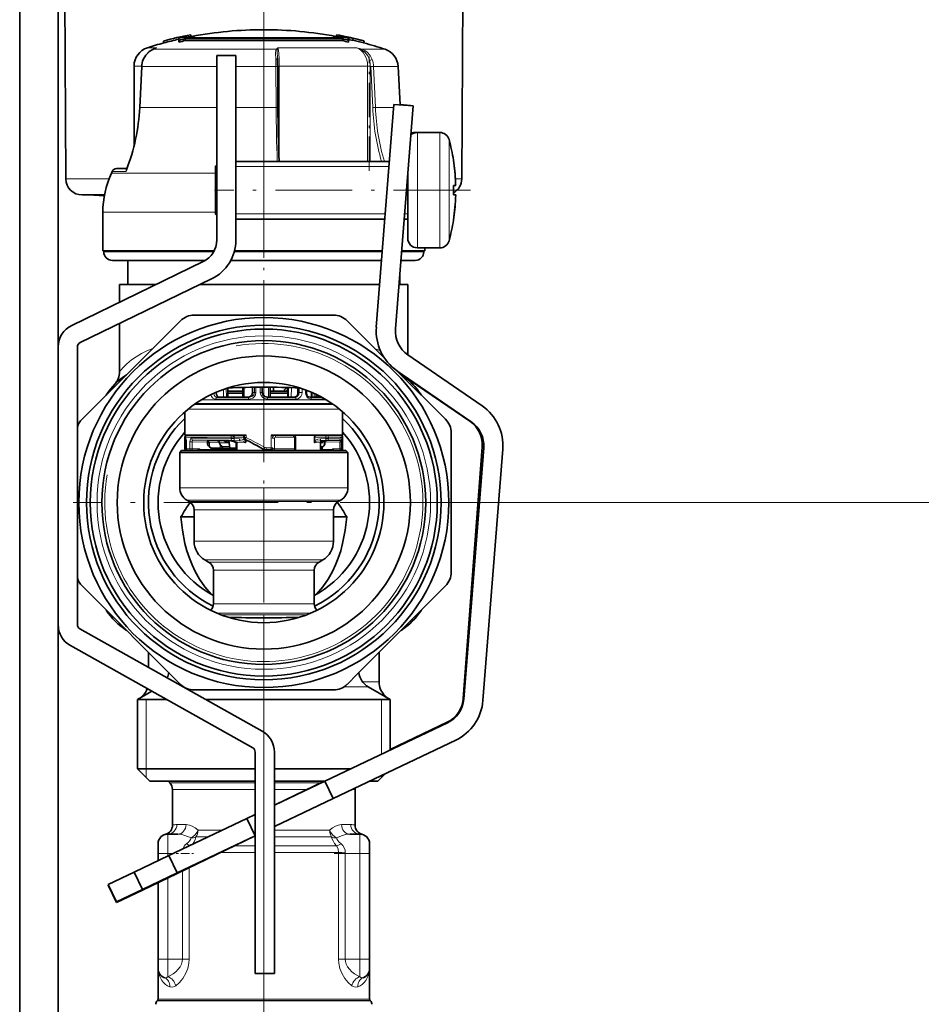
# Model space of a CAD drawing. Extents: x 0 to 420, y 0 to 297.
# Drawn here: x 345 to 382, y 201 to 242 of the extents above; entities that cross this region are included whole.
import ezdxf

# ---------------------------------------------------------------- set-up
doc = ezdxf.new("R2010")
doc.units = 0
doc.linetypes.add('DASHDOT', pattern=[18.5, 12, -3, 0.5, -3])

msp = doc.modelspace()

# ---------------------------------------------------------------- linework, layer by layer
at = {"color": 7, "linetype": 'DASHDOT', "lineweight": 13}
msp.add_line((355.112, 232.437), (355.112, 257.313), dxfattribs=at)
at = {"color": 7, "lineweight": 35}
for p, q in [((344.952, 250.88), (344.952, 166.165)), ((346.552, 250.88), (346.552, 166.165)), ((346.873, 235.157), (346.798, 249.488)), ((363.352, 235.157), (363.427, 249.488)), ((351.574, 241.009), (351.574, 240.926)), ((355.112, 240.99), (351.839, 240.99)), ((351.839, 240.99), (351.839, 240.907)), ((351.977, 241.027), (355.112, 241.027)), ((352.07, 241.149), (352.07, 241.15)), ((352.07, 241.149), (352.088, 241.071)), ((352.199, 241.084), (352.199, 241.027)), ((355.112, 241.027), (358.247, 241.027)), ((358.386, 240.99), (355.112, 240.99)), ((358.025, 241.084), (358.025, 241.027)), ((358.148, 241.151), (358.13, 241.073)), ((358.148, 241.151), (358.148, 241.151)), ((358.386, 240.99), (358.386, 240.907)), ((358.61, 241.055), (358.601, 241.017)), ((358.607, 241.044), (358.601, 241.016)), ((358.607, 241.044), (358.61, 241.055)), ((358.651, 241.009), (358.651, 240.926)), ((358.835, 240.992), (358.817, 240.914)), ((358.837, 241.002), (358.819, 240.924)), ((358.835, 240.992), (358.837, 241.002)), ((350.499, 240.541), (350.608, 240.59)), ((350.932, 240.887), (350.932, 240.887)), ((350.932, 240.887), (350.95, 240.809)), ((350.95, 240.809), (350.95, 240.809)), ((351.588, 240.917), (351.588, 240.834)), ((352.003, 240.907), (351.839, 240.907)), ((354.433, 240.907), (352.003, 240.907)), ((355.112, 240.907), (354.433, 240.907)), ((357.261, 240.907), (355.112, 240.907)), ((357.261, 240.907), (358.386, 240.907)), ((358.637, 240.917), (358.637, 240.834)), ((358.817, 240.914), (358.651, 240.952)), ((358.817, 240.914), (358.819, 240.924)), ((359.286, 240.889), (359.268, 240.811)), ((359.268, 240.811), (359.268, 240.811)), ((359.286, 240.889), (359.286, 240.889)), ((353.152, 240.28), (353.952, 240.28)), ((353.152, 240.28), (353.152, 232.608)), ((353.952, 240.28), (353.952, 232.608)), ((355.678, 240.181), (355.682, 240.088)), ((349.712, 236.514), (349.712, 239.847)), ((349.949, 238.121), (350.03, 239.826)), ((355.698, 238.118), (355.689, 239.823)), ((360.704, 239.827), (360.788, 238.231)), ((360.53, 238.252), (359.795, 228.974)), ((360.53, 238.252), (361.327, 238.189)), ((361.327, 238.189), (360.593, 228.911)), ((360.787, 238.24), (361.212, 238.208)), ((361.212, 238.208), (361.211, 238.198)), ((361.398, 237.08), (361.493, 237.08)), ((361.503, 237.08), (362.435, 237.08)), ((353.103, 235.68), (353.152, 235.73)), ((353.103, 235.558), (353.103, 235.68)), ((353.952, 235.88), (360.342, 235.88)), ((363.003, 235.925), (363.005, 235.927)), ((348.798, 235.459), (348.767, 235.389)), ((348.981, 235.578), (349.418, 235.578)), ((353.103, 233.68), (353.103, 235.558)), ((361.103, 232.68), (361.103, 235.358)), ((363.003, 234.88), (363.098, 234.88)), ((347.553, 234.48), (348.481, 234.48)), ((348.475, 234.446), (347.822, 234.48)), ((363.003, 234.48), (363.098, 234.48)), ((348.412, 232.16), (348.412, 233.76)), ((353.103, 233.68), (353.152, 233.631)), ((353.952, 233.48), (360.152, 233.48)), ((360.954, 233.48), (361.103, 233.48)), ((363.005, 233.434), (363.003, 233.435)), ((353.047, 232.16), (348.412, 232.16)), ((348.452, 232.12), (348.452, 232.16)), ((358.922, 232.16), (353.895, 232.16)), ((360.047, 232.16), (358.922, 232.16)), ((361.812, 232.16), (360.867, 232.16)), ((361.503, 232.28), (362.435, 232.28)), ((361.772, 232.12), (361.772, 232.16)), ((361.812, 232.16), (361.812, 232.28)), ((361.812, 232.28), (362.33, 232.28)), ((362.33, 232.28), (362.34, 232.28)), ((352.589, 231.708), (347.116, 229.055)), ((349.584, 231.76), (348.812, 231.76)), ((349.452, 230.76), (349.452, 231.76)), ((352.683, 231.76), (349.584, 231.76)), ((360.016, 231.76), (353.74, 231.76)), ((361.412, 231.76), (360.818, 231.76)), ((360.772, 230.76), (360.772, 231.183)), ((360.772, 230.76), (360.772, 231.183)), ((360.772, 230.76), (360.772, 231.183)), ((360.772, 230.76), (360.772, 231.183)), ((360.772, 230.76), (360.772, 231.183)), ((360.772, 230.76), (360.772, 231.182)), ((360.772, 230.76), (360.772, 231.182)), ((352.938, 230.988), (347.465, 228.335)), ((350.634, 230.76), (349.112, 230.76)), ((349.112, 230.023), (349.112, 230.76)), ((357.989, 230.76), (352.467, 230.76)), ((359.936, 230.76), (357.989, 230.76)), ((361.112, 230.76), (360.761, 230.76)), ((361.112, 227.825), (361.112, 230.76)), ((361.112, 227.825), (361.112, 230.76)), ((361.112, 227.825), (361.112, 230.76)), ((361.112, 227.825), (361.112, 230.76)), ((361.112, 227.825), (361.112, 230.76)), ((361.112, 227.825), (361.112, 230.76)), ((361.112, 227.825), (361.112, 230.76)), ((358.012, 229.48), (352.213, 229.48)), ((349.112, 227.132), (349.112, 229.134)), ((351.215, 228.814), (351.647, 229.246)), ((358.578, 229.246), (360.141, 227.682)), ((351.215, 228.814), (347.547, 225.145)), ((346.552, 228.155), (346.552, 216.597)), ((347.352, 228.155), (347.352, 216.597)), ((361.109, 227.827), (364.2, 225.7)), ((360.655, 227.168), (362.678, 225.145)), ((360.655, 227.168), (363.747, 225.041)), ((361.204, 226.76), (363.681, 225.07)), ((353.618, 226.452), (353.617, 226.06)), ((353.618, 226.32), (354.237, 226.32)), ((354.236, 226.471), (354.24, 226.06)), ((354.647, 226.26), (354.648, 226.477)), ((355.046, 226.26), (355.046, 226.48)), ((355.376, 226.06), (355.378, 226.48)), ((355.377, 226.32), (356.113, 226.32)), ((355.512, 226.32), (355.512, 226.478)), ((356.114, 226.06), (356.113, 226.468)), ((356.534, 226.26), (356.534, 226.455)), ((356.883, 226.26), (356.883, 226.356)), ((357.108, 226.265), (357.105, 226.06)), ((353.162, 226.06), (354.491, 226.06)), ((355.257, 226.06), (356.414, 226.06)), ((357.039, 226.06), (357.524, 226.06)), ((357.29, 226.181), (357.291, 226.06)), ((351.832, 225.454), (351.832, 225.32)), ((358.392, 225.454), (358.392, 225.32)), ((358.392, 225.454), (358.392, 225.32)), ((351.832, 225.32), (351.832, 224.48)), ((358.392, 225.32), (358.392, 224.48)), ((358.392, 225.32), (358.392, 224.48)), ((362.912, 221.68), (362.912, 224.58)), ((351.832, 224.48), (354.373, 224.48)), ((351.832, 224.358), (351.832, 224.4)), ((351.832, 223.92), (351.832, 224.357)), ((351.884, 224.2), (351.884, 223.92)), ((352.766, 224.163), (352.766, 224.188)), ((352.782, 224.258), (353.173, 224.249)), ((352.798, 224.268), (353.268, 224.263)), ((353.268, 224.263), (353.668, 224.258)), ((353.274, 224.163), (353.274, 224.167)), ((353.7, 223.938), (353.658, 224.261)), ((353.96, 223.906), (353.96, 224.152)), ((354.275, 224.388), (354.275, 224.48)), ((354.363, 224.25), (354.363, 224.294)), ((354.363, 224.25), (354.363, 224.24)), ((354.363, 224.24), (354.363, 224.23)), ((355.413, 224.48), (358.304, 224.48)), ((356.436, 223.92), (356.436, 224.36)), ((357.217, 224.25), (357.217, 224.4)), ((357.217, 224.25), (357.217, 224.24)), ((357.217, 224.24), (357.217, 224.23)), ((357.458, 224.255), (357.675, 224.259)), ((357.478, 224.152), (357.478, 223.906)), ((357.655, 224.163), (357.655, 224.188)), ((357.675, 224.259), (357.723, 224.26)), ((357.723, 224.26), (357.742, 224.26)), ((358.304, 224.48), (358.392, 224.48)), ((358.341, 223.92), (358.341, 224.2)), ((358.392, 223.92), (358.392, 224.4)), ((358.392, 224.358), (358.392, 224.4)), ((351.692, 223.84), (351.612, 223.76)), ((351.612, 223.76), (358.612, 223.76)), ((351.612, 222.298), (351.612, 223.76)), ((351.692, 223.84), (358.532, 223.84)), ((352.112, 223.84), (351.964, 223.84)), ((352.112, 223.84), (352.268, 223.84)), ((352.925, 223.938), (352.837, 224.014)), ((352.925, 223.893), (352.925, 223.938)), ((353.385, 223.938), (352.925, 223.938)), ((353.385, 223.938), (353.96, 223.938)), ((355.215, 223.88), (355.185, 223.88)), ((355.405, 223.88), (355.215, 223.88)), ((355.546, 223.84), (355.503, 223.84)), ((356.356, 223.84), (355.546, 223.84)), ((357.512, 223.938), (357.478, 223.938)), ((357.512, 223.895), (357.512, 223.938)), ((357.561, 223.993), (357.585, 224.014)), ((358.033, 223.84), (358.033, 223.846)), ((358.532, 223.84), (358.612, 223.76)), ((358.612, 222.298), (358.612, 223.76)), ((364.202, 223.989), (363.413, 213.528)), ((364.263, 223.958), (363.435, 213.5)), ((365.06, 223.895), (364.232, 213.437)), ((351.912, 221.778), (352.012, 221.721)), ((358.312, 221.778), (358.212, 221.721)), ((352.212, 221.374), (352.212, 220.071)), ((358.012, 221.374), (358.012, 220.071)), ((362.912, 221.68), (362.912, 218.781)), ((351.663, 221.08), (352.212, 221.08)), ((358.012, 221.08), (358.562, 221.08)), ((352.662, 219.292), (352.812, 219.205)), ((357.562, 219.292), (357.412, 219.205)), ((353.012, 217.468), (353.012, 218.859)), ((357.212, 217.468), (357.212, 218.859)), ((347.547, 218.215), (351.647, 214.114)), ((359.01, 214.546), (362.678, 218.215)), ((347.455, 216.423), (355.042, 212.167)), ((347.063, 215.725), (354.65, 211.469)), ((350.312, 214.82), (350.312, 215.449)), ((359.912, 214.212), (359.912, 215.45)), ((359.01, 214.546), (358.578, 214.114)), ((359.462, 214.006), (360.372, 213.48)), ((350.45, 213.825), (349.852, 213.48)), ((350.078, 213.646), (349.994, 213.562)), ((352.213, 213.88), (358.012, 213.88)), ((360.147, 213.646), (360.23, 213.562)), ((351.065, 213.48), (349.852, 213.48)), ((349.852, 210.6), (349.852, 213.48)), ((357.634, 213.48), (352.7, 213.48)), ((360.372, 213.48), (357.634, 213.48)), ((360.372, 211.376), (360.372, 213.48)), ((360.372, 211.376), (360.372, 213.48)), ((360.372, 211.377), (360.372, 213.48)), ((360.372, 211.377), (360.372, 213.48)), ((360.372, 211.377), (360.372, 213.48)), ((360.372, 211.377), (360.372, 213.48)), ((360.372, 211.377), (360.372, 213.48)), ((360.372, 213.42), (360.372, 211.4)), ((362.755, 212.511), (357.658, 210.083)), ((362.737, 212.536), (360.372, 211.399)), ((363.099, 211.789), (358.002, 209.361)), ((354.752, 211.295), (354.752, 202.08)), ((355.552, 211.295), (355.552, 202.08)), ((354.752, 210.6), (349.852, 210.6)), ((350.372, 210.08), (349.852, 210.6)), ((350.372, 210.08), (349.852, 210.6)), ((350.372, 210.08), (349.852, 210.6)), ((350.372, 210.08), (349.852, 210.6)), ((350.372, 210.08), (349.852, 210.6)), ((350.372, 210.08), (349.852, 210.6)), ((350.372, 210.08), (349.852, 210.6)), ((357.634, 210.6), (355.553, 210.6)), ((358.743, 210.6), (357.634, 210.6)), ((359.852, 210.08), (360.163, 210.391)), ((359.852, 210.08), (360.163, 210.391)), ((359.852, 210.08), (360.163, 210.391)), ((359.852, 210.08), (360.163, 210.391)), ((359.852, 210.08), (360.163, 210.39)), ((359.852, 210.08), (360.163, 210.39)), ((359.852, 210.08), (360.163, 210.39)), ((354.752, 210.08), (350.372, 210.08)), ((351.195, 210.017), (351.132, 210.08)), ((355.552, 209.08), (357.658, 210.083)), ((357.385, 210.08), (355.553, 210.08)), ((355.586, 209.096), (357.631, 210.08)), ((357.651, 210.08), (357.385, 210.08)), ((357.658, 210.083), (358.002, 209.361)), ((359.852, 210.08), (359.511, 210.08)), ((351.312, 208.255), (351.312, 209.734)), ((358.912, 208.255), (358.912, 209.734)), ((355.552, 208.194), (358.002, 209.361)), ((354.408, 208.535), (354.752, 208.699)), ((354.408, 208.535), (351.158, 206.987)), ((354.752, 207.813), (354.408, 208.535)), ((355.552, 208.192), (355.931, 208.375)), ((351.112, 207.88), (351.535, 207.88)), ((351.502, 206.265), (354.752, 207.813)), ((351.508, 206.247), (354.752, 207.808)), ((354.752, 207.808), (354.75, 207.812)), ((358.69, 207.88), (359.112, 207.88)), ((350.712, 207.08), (350.712, 207.48)), ((359.512, 207.08), (359.512, 207.48)), ((349.714, 206.299), (351.158, 206.987)), ((350.712, 206.775), (350.712, 207.08)), ((351.502, 206.265), (351.158, 206.987)), ((359.512, 207.08), (359.512, 202.68)), ((349.714, 206.299), (348.63, 205.783)), ((350.058, 205.576), (349.714, 206.299)), ((350.058, 205.576), (351.502, 206.265)), ((350.066, 205.553), (351.508, 206.247)), ((351.508, 206.247), (351.5, 206.264)), ((348.975, 205.06), (348.63, 205.783)), ((348.643, 205.756), (348.638, 205.754)), ((348.985, 205.033), (348.638, 205.754)), ((350.712, 202.68), (350.712, 205.864)), ((348.975, 205.06), (350.058, 205.576)), ((348.985, 205.033), (350.066, 205.553)), ((350.066, 205.553), (350.056, 205.576)), ((350.712, 202.28), (350.712, 202.68)), ((359.512, 202.28), (359.512, 202.68)), ((350.712, 201.013), (350.712, 202.28)), ((354.752, 202.08), (355.552, 202.08)), ((359.512, 201.013), (359.512, 202.28)), ((350.689, 200.957), (350.671, 200.939)), ((359.536, 200.957), (359.554, 200.939))]:
    msp.add_line(p, q, dxfattribs=at)
at = {"color": 7, "lineweight": 13}
for p, q in [((350.657, 240.61), (350.27, 240.61)), ((350.499, 240.541), (350.509, 240.544)), ((350.509, 240.544), (350.657, 240.61)), ((355.627, 240.544), (350.509, 240.544)), ((350.608, 240.59), (350.657, 240.61)), ((357.865, 240.61), (355.698, 240.61)), ((358.982, 240.61), (357.865, 240.61)), ((360.157, 240.544), (359.201, 240.544)), ((350.032, 239.847), (349.712, 239.847)), ((349.956, 238.121), (350.038, 239.827)), ((350.03, 239.826), (350.038, 239.827)), ((353.152, 239.827), (350.038, 239.827)), ((355.616, 239.827), (353.952, 239.827)), ((355.616, 239.827), (355.625, 238.121)), ((355.689, 239.847), (355.755, 239.847)), ((359.434, 239.847), (355.755, 239.847)), ((355.755, 235.88), (355.755, 239.847)), ((359.434, 239.847), (359.545, 239.847)), ((359.434, 239.847), (359.434, 235.88)), ((359.545, 235.878), (359.545, 239.822)), ((359.643, 238.117), (359.571, 239.822)), ((360.704, 239.827), (359.683, 239.827)), ((359.756, 238.121), (359.683, 239.827)), ((349.949, 238.121), (349.956, 238.121)), ((353.152, 238.121), (349.956, 238.121)), ((355.625, 238.121), (353.952, 238.121)), ((360.519, 238.121), (359.756, 238.121)), ((361.398, 237.066), (361.398, 237.08)), ((361.503, 236.786), (361.503, 237.08)), ((362.435, 236.786), (362.435, 237.08)), ((361.503, 232.28), (361.503, 236.786)), ((362.435, 232.28), (362.435, 236.786)), ((362.821, 236.528), (362.821, 236.785)), ((362.821, 232.575), (362.821, 236.528)), ((353.153, 235.664), (353.103, 235.664)), ((360.325, 235.664), (353.952, 235.664)), ((353.103, 235.389), (348.767, 235.389)), ((349.378, 235.459), (348.798, 235.459)), ((346.873, 235.157), (348.076, 235.157)), ((348.076, 235.157), (348.671, 235.157)), ((363.086, 235.157), (363.352, 235.157)), ((353.103, 233.76), (348.412, 233.76)), ((353.152, 233.697), (353.103, 233.697)), ((360.169, 233.697), (353.952, 233.697)), ((361.103, 233.697), (360.971, 233.697)), ((349.268, 232.12), (348.452, 232.12)), ((353.025, 232.12), (349.268, 232.12)), ((360.044, 232.12), (353.885, 232.12)), ((361.772, 232.12), (360.847, 232.12)), ((353.433, 226.06), (353.43, 226.389)), ((353.555, 226.06), (353.552, 226.43)), ((353.608, 226.449), (353.606, 226.06)), ((353.617, 226.223), (354.238, 226.223)), ((353.618, 226.268), (354.238, 226.268)), ((354.237, 226.336), (354.232, 226.32)), ((354.29, 226.472), (354.294, 226.06)), ((354.719, 226.26), (354.647, 226.26)), ((354.719, 226.26), (354.719, 226.478)), ((354.719, 226.26), (354.787, 226.26)), ((354.787, 226.26), (354.787, 226.479)), ((354.962, 226.26), (354.962, 226.48)), ((355.046, 226.26), (354.962, 226.26)), ((355.301, 226.06), (355.303, 226.479)), ((355.376, 226.223), (356.114, 226.223)), ((355.377, 226.268), (356.114, 226.268)), ((356.113, 226.439), (356.082, 226.439)), ((356.117, 226.06), (356.116, 226.468)), ((356.146, 226.467), (356.144, 226.06)), ((356.259, 226.464), (356.257, 226.06)), ((356.534, 226.26), (356.587, 226.26)), ((356.587, 226.458), (356.587, 226.26)), ((356.587, 226.26), (356.708, 226.26)), ((356.708, 226.419), (356.708, 226.26)), ((356.852, 226.26), (356.852, 226.368)), ((356.883, 226.26), (356.852, 226.26)), ((357.089, 226.273), (357.086, 226.06)), ((357.213, 226.218), (357.214, 226.06)), ((357.952, 225.796), (352.273, 225.796)), ((357.714, 225.95), (352.511, 225.95)), ((353.106, 225.98), (354.473, 225.98)), ((355.261, 225.98), (356.451, 225.98)), ((357.094, 225.98), (357.664, 225.98)), ((357.33, 226.161), (357.331, 226.06)), ((357.421, 226.06), (357.422, 226.115)), ((358.258, 225.567), (351.967, 225.567)), ((358.003, 225.76), (352.222, 225.76)), ((351.832, 224.4), (352.752, 224.4)), ((351.843, 224.2), (351.883, 224.2)), ((351.843, 224.2), (351.843, 223.92)), ((351.885, 224.2), (351.884, 224.2)), ((351.885, 224.2), (351.885, 223.92)), ((352.037, 224.2), (352.132, 224.2)), ((352.037, 224.2), (352.037, 223.92)), ((352.132, 224.2), (352.766, 224.188)), ((352.132, 224.2), (352.132, 223.92)), ((352.171, 224.279), (352.798, 224.268)), ((352.752, 224.4), (353.749, 224.4)), ((352.752, 224.353), (353.749, 224.34)), ((352.767, 224.152), (352.847, 224.152)), ((352.78, 224.256), (353.173, 224.249)), ((352.808, 224.273), (353.781, 224.26)), ((352.847, 224.175), (353.274, 224.167)), ((352.847, 224.175), (352.847, 224.175)), ((352.847, 224.175), (352.847, 224.152)), ((352.847, 224.152), (352.847, 224.005)), ((353.67, 224.163), (353.274, 224.163)), ((353.599, 224.262), (354.079, 224.255)), ((353.749, 224.4), (353.749, 224.34)), ((353.749, 224.4), (353.885, 224.4)), ((353.749, 224.34), (353.885, 224.339)), ((353.781, 224.26), (353.863, 224.259)), ((353.863, 224.259), (354.079, 224.255)), ((353.885, 224.4), (353.885, 224.339)), ((353.885, 224.4), (354.275, 224.4)), ((353.885, 224.339), (354.102, 224.335)), ((353.96, 224.152), (354.01, 224.152)), ((354.01, 224.176), (354.342, 224.171)), ((354.01, 224.175), (354.01, 224.176)), ((354.01, 224.152), (354.01, 224.175)), ((354.01, 223.906), (354.01, 224.152)), ((354.275, 224.388), (354.278, 224.388)), ((354.278, 224.388), (354.277, 224.48)), ((354.278, 224.388), (354.314, 224.388)), ((354.314, 224.48), (354.314, 224.388)), ((354.373, 224.388), (354.314, 224.388)), ((354.317, 224.319), (354.352, 224.319)), ((354.373, 224.48), (354.373, 224.388)), ((355.413, 223.96), (355.413, 224.48)), ((355.557, 224.36), (355.469, 224.36)), ((355.557, 223.92), (355.557, 224.36)), ((355.598, 224.4), (356.349, 224.4)), ((356.387, 224.36), (356.436, 224.36)), ((356.387, 223.92), (356.387, 224.36)), ((357.217, 224.4), (357.695, 224.4)), ((357.461, 224.176), (357.233, 224.171)), ((357.461, 224.175), (357.461, 224.176)), ((357.461, 224.175), (357.461, 224.152)), ((357.461, 224.152), (357.478, 224.152)), ((357.461, 224.152), (357.461, 223.906)), ((357.478, 224.335), (357.695, 224.339)), ((357.655, 224.163), (357.478, 224.163)), ((358.299, 224.2), (357.645, 224.188)), ((358.283, 224.2), (357.655, 224.188)), ((357.695, 224.4), (357.806, 224.4)), ((357.695, 224.4), (357.695, 224.339)), ((357.695, 224.339), (357.806, 224.34)), ((357.806, 224.4), (358.392, 224.4)), ((357.806, 224.4), (357.806, 224.34)), ((358.283, 224.2), (358.341, 224.2)), ((358.283, 223.92), (358.283, 224.2)), ((358.341, 224.2), (358.378, 224.2)), ((358.378, 223.92), (358.378, 224.2)), ((351.843, 223.92), (351.832, 223.92)), ((351.843, 223.92), (351.884, 223.92)), ((351.885, 223.92), (351.884, 223.92)), ((352.037, 223.92), (351.885, 223.92)), ((352.037, 223.92), (352.132, 223.92)), ((352.132, 223.92), (352.444, 223.92)), ((352.411, 223.903), (352.444, 223.92)), ((352.427, 223.886), (352.411, 223.903)), ((352.427, 223.886), (352.444, 223.92)), ((352.444, 223.886), (352.427, 223.886)), ((352.444, 223.886), (352.444, 223.92)), ((352.444, 223.886), (352.925, 223.895)), ((353.299, 224.095), (353.299, 223.938)), ((353.69, 224.014), (353.368, 224.014)), ((353.96, 223.906), (354.01, 223.906)), ((355.115, 223.907), (355.084, 223.907)), ((355.084, 223.906), (355.084, 223.907)), ((355.115, 223.907), (355.154, 223.976)), ((355.413, 223.96), (355.218, 223.96)), ((355.336, 223.88), (355.336, 223.84)), ((355.376, 223.84), (355.397, 223.88)), ((355.413, 223.96), (355.485, 223.96)), ((355.557, 223.92), (355.469, 223.92)), ((356.387, 223.92), (355.557, 223.92)), ((356.387, 223.92), (356.436, 223.92)), ((356.392, 223.849), (356.395, 223.84)), ((356.425, 223.88), (356.425, 223.84)), ((357.461, 223.906), (357.478, 223.906)), ((357.585, 224.014), (357.477, 224.014)), ((357.512, 223.894), (357.561, 223.894)), ((357.561, 223.894), (357.561, 223.993)), ((357.974, 223.886), (357.561, 223.894)), ((357.974, 223.92), (357.974, 223.886)), ((358.283, 223.92), (357.974, 223.92)), ((357.974, 223.886), (357.976, 223.84)), ((358.005, 223.886), (357.974, 223.886)), ((358.283, 223.92), (358.341, 223.92)), ((358.341, 223.92), (358.378, 223.92)), ((358.392, 223.92), (358.378, 223.92)), ((351.612, 222.298), (358.612, 222.298)), ((351.912, 221.778), (358.312, 221.778)), ((352.012, 221.721), (358.212, 221.721)), ((352.212, 221.374), (358.012, 221.374)), ((363.042, 221.68), (396.917, 221.68)), ((363.042, 221.68), (396.917, 221.68)), ((352.212, 220.071), (358.012, 220.071)), ((352.662, 219.292), (357.562, 219.292)), ((352.812, 219.205), (357.412, 219.205)), ((353.012, 218.859), (357.212, 218.859)), ((353.012, 217.468), (357.212, 217.468)), ((353.149, 217.082), (357.076, 217.082)), ((353.354, 217), (356.871, 217)), ((355.112, 216.233), (355.112, 94.992)), ((351.783, 214.006), (351.763, 214.006)), ((358.442, 214.006), (359.462, 214.006)), ((359.912, 214.212), (359.243, 214.212)), ((350.14, 213.646), (350.078, 213.646)), ((360.147, 213.646), (360.085, 213.646)), ((350.212, 213.48), (350.212, 210.6)), ((360.012, 213.48), (360.012, 211.205)), ((350.212, 210.6), (350.212, 210.24)), ((360.012, 210.319), (360.012, 210.24)), ((354.752, 210.017), (351.195, 210.017)), ((356.99, 210.017), (355.553, 210.017)), ((357.5, 210.017), (356.99, 210.017)), ((354.752, 209.734), (351.312, 209.734)), ((356.912, 209.734), (355.552, 209.734)), ((358.912, 209.734), (358.786, 209.734)), ((351.493, 208.28), (351.875, 208.28)), ((358.349, 208.28), (358.731, 208.28)), ((351.112, 207.08), (351.112, 207.88)), ((352.788, 207.763), (352.29, 207.763)), ((353.381, 208.046), (352.374, 208.046)), ((354.751, 207.763), (354.66, 207.763)), ((356.934, 208.046), (355.552, 208.046)), ((356.99, 207.763), (355.552, 207.763)), ((357.85, 208.046), (356.934, 208.046)), ((357.935, 207.763), (356.99, 207.763)), ((359.112, 207.08), (359.112, 207.88)), ((354.751, 207.397), (353.9, 207.397)), ((357.166, 207.397), (355.552, 207.397)), ((358.131, 207.397), (357.166, 207.397)), ((351.112, 207.08), (350.712, 207.08)), ((351.112, 206.965), (351.112, 207.08)), ((351.112, 207.08), (351.354, 207.08)), ((354.751, 207.114), (353.312, 207.114)), ((357.222, 207.114), (355.552, 207.114)), ((358.219, 207.114), (357.222, 207.114)), ((358.218, 207.08), (358.219, 207.114)), ((358.501, 207.08), (358.218, 207.08)), ((358.218, 207.08), (358.218, 202.68)), ((358.501, 207.08), (358.501, 207.103)), ((358.501, 207.08), (359.112, 207.08)), ((358.501, 207.08), (358.501, 202.68)), ((359.512, 207.08), (359.112, 207.08)), ((359.112, 207.08), (359.112, 202.68)), ((351.724, 206.351), (351.724, 202.68)), ((352.007, 206.487), (352.007, 202.68)), ((351.112, 202.68), (351.112, 206.056)), ((351.112, 202.68), (350.712, 202.68)), ((351.112, 202.68), (351.724, 202.68)), ((351.112, 201.939), (351.112, 202.68)), ((352.007, 202.68), (351.724, 202.68)), ((358.501, 202.68), (358.218, 202.68)), ((358.501, 202.68), (359.112, 202.68)), ((359.512, 202.68), (359.112, 202.68)), ((359.112, 201.939), (359.112, 202.68)), ((357.242, 200.939), (350.671, 200.939)), ((357.233, 200.957), (350.689, 200.957)), ((357.222, 201.013), (350.712, 201.013)), ((359.512, 201.013), (357.222, 201.013)), ((359.536, 200.957), (357.233, 200.957)), ((359.554, 200.939), (357.242, 200.939))]:
    msp.add_line(p, q, dxfattribs=at)
at = {"color": 7, "linetype": 'DASHDOT', "lineweight": 13, "ltscale": 0.119092}
msp.add_line((359.498, 235.481), (359.498, 240.244), dxfattribs=at)
at = {"color": 7, "linetype": 'DASHDOT', "lineweight": 13, "ltscale": 0.266058}
msp.add_line((363.708, 234.68), (353.065, 234.68), dxfattribs=at)
at = {"color": 7, "linetype": 'DASHDOT', "lineweight": 13, "ltscale": 0.001483}
msp.add_line((353.098, 234.68), (353.157, 234.68), dxfattribs=at)
at = {"color": 7, "linetype": 'DASHDOT', "lineweight": 13, "ltscale": 0.001027}
msp.add_line((355.112, 234.443), (355.112, 234.484), dxfattribs=at)
at = {"color": 7, "linetype": 'DASHDOT', "lineweight": 13, "ltscale": 0.0492}
msp.add_line((355.112, 231.956), (355.112, 233.924), dxfattribs=at)
at = {"color": 7, "linetype": 'DASHDOT', "lineweight": 13, "ltscale": 0.139159}
msp.add_line((355.112, 226.658), (355.112, 232.224), dxfattribs=at)
at = {"color": 7, "linetype": 'DASHDOT', "lineweight": 13, "ltscale": 0.3965}
for p, q in [((355.112, 229.61), (355.112, 213.75)), ((363.042, 221.68), (347.182, 221.68))]:
    msp.add_line(p, q, dxfattribs=at)
at = {"color": 7, "linetype": 'DASHDOT', "lineweight": 13, "ltscale": 0.015893}
msp.add_line((355.112, 226.533), (355.112, 225.897), dxfattribs=at)
at = {"color": 7, "linetype": 'DASHDOT', "lineweight": 13, "ltscale": 0.254544}
msp.add_line((355.112, 226.415), (355.112, 216.233), dxfattribs=at)
at = {"color": 7, "linetype": 'DASHDOT', "lineweight": 13, "ltscale": 0.0024}
msp.add_line((353.832, 224.392), (353.832, 224.488), dxfattribs=at)
at = {"color": 7, "linetype": 'DASHDOT', "lineweight": 13, "ltscale": 0.018887}
msp.add_line((355.112, 214.757), (355.112, 215.512), dxfattribs=at)
at = {"color": 7, "linetype": 'DASHDOT', "lineweight": 13, "ltscale": 0.114}
msp.add_line((355.112, 214.26), (355.112, 209.7), dxfattribs=at)
at = {"color": 7, "linetype": 'DASHDOT', "lineweight": 13, "ltscale": 0.029213}
for p, q in [((351.015, 207.08), (352.184, 207.08)), ((358.041, 207.08), (359.21, 207.08))]:
    msp.add_line(p, q, dxfattribs=at)
at = {"color": 7, "linetype": 'DASHDOT', "lineweight": 13, "ltscale": 0.018653}
for p, q in [((351.05, 202.68), (351.796, 202.68)), ((358.428, 202.68), (359.175, 202.68))]:
    msp.add_line(p, q, dxfattribs=at)
at = {"color": 7, "lineweight": 13}
for points in [[(350.103, 240.118), (350.215, 240.311), (350.369, 240.463), (350.509, 240.544)], [(355.609, 240.118), (355.599, 240.394), (355.608, 240.499), (355.627, 240.544)], [(355.755, 239.847), (355.75, 240.123), (355.734, 240.381), (355.706, 240.579), (355.698, 240.61)], [(359.626, 240.118), (359.539, 240.286), (359.415, 240.425), (359.314, 240.495), (359.201, 240.544)], [(355.678, 240.181), (355.669, 240.448), (355.674, 240.522)], [(359.519, 240.084), (359.437, 240.273), (359.312, 240.428), (359.183, 240.522)], [(355.609, 240.118), (355.661, 240.109), (355.674, 240.102), (355.679, 240.097), (355.682, 240.088)], [(355.616, 239.827), (355.682, 239.825), (355.688, 239.824), (355.689, 239.823), (355.689, 239.823)], [(359.519, 240.084), (359.608, 240.116), (359.625, 240.118)], [(355.625, 238.121), (355.691, 238.119), (355.697, 238.118), (355.698, 238.118), (355.698, 238.118)], [(349.409, 235.557), (349.389, 235.533), (349.379, 235.503), (349.377, 235.459)], [(350.491, 228.09), (350.248, 227.994), (350.027, 227.885), (349.805, 227.751), (349.612, 227.613), (349.418, 227.45), (349.314, 227.35), (349.112, 227.132)], [(353.034, 226.228), (353.053, 226.148), (353.092, 226.089), (353.125, 226.068), (353.162, 226.06)], [(354.473, 225.98), (354.564, 225.992), (354.649, 226.027), (354.721, 226.087), (354.769, 226.168), (354.787, 226.26)], [(354.491, 226.06), (354.573, 226.073), (354.646, 226.113), (354.691, 226.164), (354.719, 226.26)], [(354.962, 226.26), (354.971, 226.193), (354.997, 226.129), (355.054, 226.059), (355.13, 226.009), (355.261, 225.98)], [(356.082, 226.439), (356.01, 226.418), (355.958, 226.359), (355.944, 226.32)], [(356.414, 226.06), (356.48, 226.075), (356.535, 226.117), (356.571, 226.177), (356.587, 226.26)], [(356.451, 225.98), (356.53, 225.993), (356.601, 226.032), (356.658, 226.093), (356.695, 226.172), (356.708, 226.26)], [(356.852, 226.26), (356.866, 226.167), (356.905, 226.086), (356.961, 226.027), (357.029, 225.991), (357.094, 225.98)], [(352.912, 226.17), (352.941, 226.092), (352.987, 226.03), (353.043, 225.993), (353.106, 225.98)], [(355.261, 225.98), (355.258, 226.053), (355.257, 226.06)], [(351.86, 224.359), (351.861, 224.359), (351.864, 224.357), (351.866, 224.353), (351.871, 224.338), (351.885, 224.2)], [(352.037, 224.2), (352.043, 224.272), (352.063, 224.331), (352.08, 224.353), (352.099, 224.359)], [(352.132, 224.2), (352.137, 224.242), (352.143, 224.259), (352.158, 224.276), (352.171, 224.279)], [(353.599, 224.262), (353.75, 224.253), (353.901, 224.229), (353.975, 224.207)], [(354.079, 224.255), (354.167, 224.248), (354.254, 224.23), (354.307, 224.209), (354.329, 224.194), (354.338, 224.184), (354.342, 224.171)], [(354.102, 224.335), (354.218, 224.318), (354.32, 224.27), (354.363, 224.23)], [(357.217, 224.23), (357.26, 224.27), (357.362, 224.318), (357.478, 224.335)], [(357.233, 224.171), (357.239, 224.188), (357.25, 224.201), (357.279, 224.218), (357.319, 224.234), (357.458, 224.255)], [(357.487, 224.207), (357.554, 224.233), (357.708, 224.259)], [(357.806, 224.34), (358.294, 224.353), (358.387, 224.357), (358.392, 224.358), (358.392, 224.358)], [(352.284, 223.847), (352.407, 223.902), (352.411, 223.903)], [(352.374, 208.046), (352.253, 208.138), (352.13, 208.211), (352.024, 208.255), (351.875, 208.28)], [(357.85, 208.046), (357.972, 208.138), (358.095, 208.211), (358.201, 208.255), (358.349, 208.28)], [(352.086, 207.724), (351.832, 207.829), (351.707, 207.861), (351.535, 207.88)], [(352.139, 207.454), (352.209, 207.556), (352.262, 207.661), (352.29, 207.763)], [(358.131, 207.397), (358.056, 207.494), (357.994, 207.594), (357.95, 207.695), (357.935, 207.763)], [(358.139, 207.724), (358.392, 207.829), (358.518, 207.861), (358.69, 207.88)], [(351.895, 207.48), (351.991, 207.566), (352.031, 207.611), (352.073, 207.679), (352.086, 207.724)], [(358.219, 207.114), (358.205, 207.256), (358.148, 207.377), (358.131, 207.397)], [(358.33, 207.48), (358.233, 207.566), (358.194, 207.611), (358.152, 207.679), (358.139, 207.724)], [(351.112, 201.939), (351.334, 202.061), (351.446, 202.15), (351.548, 202.254), (351.625, 202.358), (351.684, 202.473), (351.714, 202.575), (351.724, 202.68)], [(351.446, 201.569), (351.601, 201.701), (351.747, 201.877), (351.871, 202.093), (351.949, 202.294), (351.996, 202.513), (352.007, 202.68)], [(358.779, 201.569), (358.623, 201.701), (358.478, 201.877), (358.353, 202.093), (358.276, 202.294), (358.229, 202.513), (358.218, 202.68)], [(359.112, 201.939), (358.891, 202.061), (358.779, 202.15), (358.676, 202.254), (358.599, 202.358), (358.541, 202.473), (358.511, 202.575), (358.501, 202.68)], [(350.712, 202.28), (350.717, 202.19), (350.765, 201.983), (350.865, 201.791), (350.936, 201.705), (351.021, 201.628), (351.106, 201.571), (351.202, 201.526)], [(359.512, 202.28), (359.508, 202.19), (359.46, 201.983), (359.359, 201.791), (359.289, 201.705), (359.204, 201.628), (359.119, 201.571), (359.023, 201.526)], [(350.979, 201.903), (351.044, 201.902), (351.112, 201.939)], [(359.245, 201.903), (359.181, 201.902), (359.112, 201.939)], [(351.202, 201.526), (351.296, 201.512), (351.395, 201.54), (351.446, 201.569)], [(359.023, 201.526), (358.929, 201.512), (358.83, 201.54), (358.779, 201.569)]]:
    msp.add_lwpolyline(points, dxfattribs=at)
at = {"color": 7, "lineweight": 35}
for points in [[(350.095, 240.115), (350.203, 240.303), (350.345, 240.448), (350.499, 240.541)], [(353.131, 226.26), (353.143, 226.182), (353.175, 226.116), (353.211, 226.081), (353.275, 226.06)], [(354.647, 226.26), (354.634, 226.194), (354.599, 226.137), (354.549, 226.094), (354.488, 226.068), (354.425, 226.06)], [(355.046, 226.26), (355.076, 226.159), (355.153, 226.087), (355.257, 226.06)], [(356.534, 226.26), (356.524, 226.197), (356.498, 226.141), (356.458, 226.097), (356.408, 226.069), (356.355, 226.06)], [(356.883, 226.26), (356.909, 226.153), (356.968, 226.084), (357.039, 226.06)], [(352.766, 224.188), (352.771, 224.235), (352.779, 224.254), (352.787, 224.264), (352.791, 224.266), (352.798, 224.268)], [(353.274, 224.167), (353.254, 224.213), (353.208, 224.243), (353.173, 224.249)], [(353.669, 224.173), (353.536, 224.208), (353.462, 224.251), (353.453, 224.261)], [(353.953, 224.175), (353.895, 224.207), (353.752, 224.247), (353.601, 224.262)], [(357.322, 224.48), (357.264, 224.466), (357.238, 224.446), (357.217, 224.4)], [(357.719, 224.259), (357.596, 224.236), (357.512, 224.201), (357.484, 224.18)], [(358.392, 224.358), (358.373, 224.306), (358.322, 224.278), (358.246, 224.274), (357.742, 224.26)], [(353.399, 223.957), (353.396, 223.971), (353.368, 224.014)], [(353.96, 223.906), (353.956, 223.89), (353.93, 223.86), (353.895, 223.84)], [(357.504, 223.938), (357.504, 223.939), (357.505, 223.94), (357.512, 223.948), (357.561, 223.993)], [(358.033, 223.846), (358.031, 223.851), (358.023, 223.865), (358.005, 223.886)], [(351.663, 221.08), (351.723, 220.534), (351.832, 219.973), (351.914, 219.669), (352.016, 219.362), (352.125, 219.088), (352.253, 218.816), (352.44, 218.487), (352.66, 218.169), (352.918, 217.867)], [(358.562, 221.08), (358.501, 220.535), (358.393, 219.973), (358.311, 219.669), (358.209, 219.362), (358.1, 219.089), (357.972, 218.816), (357.786, 218.488), (357.565, 218.169), (357.307, 217.867)]]:
    msp.add_lwpolyline(points, dxfattribs=at)
for radius in [7.7, 7.38, 7.22, 6.74, 6.1, 5]:
    msp.add_circle((355.112, 221.68), radius, dxfattribs=at)
at = {"color": 7, "lineweight": 13}
msp.add_circle((355.112, 221.68), 6.94, dxfattribs=at)
at = {"color": 7, "lineweight": 35}
for centre, radius, start, end in [((355.112, 225.36), 16.08, 100.9071, 105.0678), ((355.112, 225.359), 16.08, 100.9064, 105.067), ((355.112, 225.359), 16, 102.776, 105.0774), ((352.882, 232.826), 8.286, 94.7269, 99.0826), ((350.603, 240.819), 0.989, 5.681, 11.0765), ((355.18, 229.026), 12.421, 105.6038, 106.8096), ((355.16, 229.099), 12.346, 103.8755, 104.9389), ((355.112, 225.36), 16, 89.9999, 100.7934), ((355.112, 225.36), 16, 79.2065, 90), ((355.065, 229.099), 12.346, 75.0611, 76.1245), ((357.343, 232.826), 8.286, 80.9174, 85.2731), ((355.113, 225.36), 16.08, 77.4384, 79.1197), ((355.112, 225.36), 16.08, 74.9574, 79.119), ((355.045, 229.026), 12.421, 73.1904, 74.3962), ((355.116, 225.354), 16.074, 76.6238, 77.4561), ((359.621, 240.819), 0.989, 168.9235, 174.319), ((355.113, 225.36), 16.08, 74.9582, 76.6059), ((350.512, 239.847), 0.8, 107.6157, 180), ((355.112, 225.36), 16, 105.0782, 107.6157), ((350.593, 240.736), 0.999, 5.6507, 11.0194), ((355.181, 229.004), 12.363, 105.6823, 106.8943), ((355.044, 229.004), 12.363, 73.1057, 74.3177), ((359.631, 240.736), 0.999, 168.9806, 174.3493), ((355.113, 225.36), 16, 74.9478, 76.6037), ((355.112, 225.36), 16, 71.6201, 74.947), ((359.905, 239.785), 0.8, 3, 71.6201), ((350.885, 239.786), 0.856, 157.3955, 177.319), ((349.349, 239.794), 6.34, 0.2635, 2.6623), ((341.741, 238.507), 8.216, 338.7671, 357.311), ((424.473, 238.463), 68.776, 180.28804, 182.15256), ((361.503, 236.68), 0.4, 90, 132.8609), ((361.398, 236.68), 0.4, 90, 113.874), ((362.435, 236.68), 0.4, 15.2575, 90), ((355.103, 234.68), 8, 8.9649, 15.2575), ((355.103, 234.68), 7.997, 2.6234, 8.9555), ((355.104, 234.68), 7.996, 2.1554, 8.9557), ((352.412, 233.742), 4, 155.68, 179.7388), ((348.981, 235.378), 0.2, 89.9976, 156.2527), ((347.553, 235.16), 0.68, 180.3, 270), ((354.167, 234.68), 8.838, 358.7033, 1.2967), ((354.167, 234.68), 8.838, 358.7033, 1.2967), ((362.672, 235.16), 0.68, 299.2913, 359.7), ((355.102, 234.68), 7.998, 1.4318, 2.6224), ((355.103, 234.68), 7.997, 351.0445, 358.5673), ((355.103, 234.68), 7.997, 351.0445, 357.3766), ((355.103, 234.68), 8, 344.7425, 351.0351), ((352.152, 232.608), 1, 295.8664, 360), ((352.152, 232.608), 1.8, 295.8664, 360), ((361.503, 232.68), 0.4, 180, 270), ((362.435, 232.68), 0.4, 270, 344.7425), ((348.812, 232.12), 0.36, 180.0031, 269.9966), ((361.412, 232.12), 0.36, 270.0033, 359.9968), ((352.213, 228.68), 0.8, 90, 135), ((358.012, 228.68), 0.8, 45, 90), ((347.552, 228.155), 1, 115.8664, 180), ((361.789, 228.816), 2, 175.4735, 235.4735), ((361.789, 228.816), 1.2, 175.4735, 235.4735), ((347.552, 228.155), 0.2, 115.8664, 180), ((348.312, 227.132), 0.8, 316.2383, 360), ((350.912, 224.642), 2.8, 122.6877, 147.3122), ((359.312, 224.642), 2.8, 32.6878, 57.3122), ((361.912, 227.132), 0.8, 204.0903, 223.7617), ((361.912, 227.132), 0.8, 204.0897, 223.7617), ((361.912, 227.132), 0.8, 204.0891, 223.7617), ((361.912, 227.132), 0.8, 204.0886, 223.7617), ((361.912, 227.132), 0.8, 204.0866, 223.7617), ((361.912, 227.132), 0.8, 204.0872, 223.7617), ((361.912, 227.132), 0.8, 204.0878, 223.7617), ((355.112, 186.48), 40, 87.8622, 92.1378), ((363.067, 224.053), 2, 355.4735, 55.4735), ((348.112, 224.58), 0.8, 135, 161.791), ((355.112, 221.68), 4.8, 133.1054, 243.8917), ((355.112, 221.68), 4.8, 296.1072, 46.8961), ((362.112, 224.58), 0.8, 0, 45), ((363.005, 224.079), 1.2, 355.6909, 55.6909), ((363.067, 224.053), 1.2, 355.4735, 55.4735), ((355.112, 221.68), 4.4, 138.1991, 241.4918), ((355.112, 221.68), 4.4, 298.5067, 41.8025), ((351.912, 224.4), 0.08, 93.8203, 179.9999), ((351.913, 224.358), 0.0801, 180.0174, 245.3861), ((351.367, 224.214), 0.517, 358.4766, 11.9206), ((352.968, 224.166), 0.201, 180.8445, 229.3194), ((353.397, 224.17), 0.123, 182.9853, 217.3997), ((353.931, 224.156), 0.0286, 351.7353, 40.9093), ((354.216, 224.234), 0.246, 76.1549, 90.042), ((354.355, 224.388), 0.08, 180.304, 242.6735), ((341.124, 198.813), 28.715, 60.9112, 62.6451), ((354.28, 224.226), 0.0826, 318.3908, 2.6732), ((355.516, 224.337), 0.144, 90.1268, 102.4155), ((356.317, 224.362), 0.119, 359.2292, 89.2645), ((357.321, 224.224), 0.103, 177.1601, 211.2634), ((357.521, 224.158), 0.0429, 148.4239, 187.2097), ((357.453, 224.166), 0.202, 311.0469, 359.2319), ((358.143, 224.185), 0.488, 172.1435, 179.5774), ((358.312, 224.4), 0.08, 0, 90), ((359.041, 224.203), 0.7, 173.2406, 180.2521), ((351.912, 223.92), 0.08, 180, 270), ((351.964, 223.92), 0.08, 180, 270), ((352.804, 223.891), 0.121, 335.4309, 1.4053), ((353.903, 224.533), 0.746, 216.0058, 224.1605), ((353.381, 223.957), 0.0187, 259.2907, 1.1854), ((355.185, 224.088), 0.208, 240.9505, 269.9964), ((355.405, 223.96), 0.08, 270, 0), ((356.356, 223.92), 0.08, 270, 360), ((357.566, 223.906), 0.0881, 180.4096, 203.2957), ((357.573, 223.909), 0.0954, 203.167, 226.2732), ((357.592, 223.894), 0.0799, 179.9908, 223.1751), ((357.519, 223.481), 0.633, 39.8437, 43.9785), ((358.261, 223.92), 0.08, 270, 0), ((358.312, 223.92), 0.08, 270, 0), ((352.212, 222.298), 0.6, 180, 240), ((358.012, 222.298), 0.6, 300, 360), ((356.776, 218.268), 5.835, 144.0393, 151.1822), ((351.812, 221.374), 0.4, 0, 60), ((358.412, 221.374), 0.4, 120, 180), ((353.449, 218.268), 5.835, 28.8178, 35.9607), ((353.112, 220.071), 0.9, 180, 240), ((357.112, 220.071), 0.9, 300, 0), ((352.612, 218.859), 0.4, 360, 60), ((357.612, 218.859), 0.4, 120, 180), ((348.112, 218.781), 0.8, 198.2101, 225), ((362.112, 218.781), 0.8, 315, 360), ((350.912, 218.718), 2.8, 212.6878, 237.3122), ((352.612, 217.468), 0.4, 316.7839, 360), ((357.612, 217.468), 0.4, 180, 223.2152), ((359.312, 218.718), 2.8, 302.6877, 327.3122), ((355.112, 256.88), 40, 267.8622, 272.1378), ((347.552, 216.597), 1, 180, 240.7086), ((347.552, 216.597), 0.2, 180, 240.7086), ((350.363, 214.699), 0.8, 336.5249, 353.2542), ((359.862, 214.699), 0.8, 186.7448, 240), ((359.862, 214.699), 0.8, 186.7398, 240), ((349.512, 214.212), 0.8, 315, 339.4687), ((352.213, 214.68), 0.8, 225, 270), ((358.012, 214.68), 0.8, 270, 315), ((360.712, 214.212), 0.8, 180, 225), ((362.217, 213.618), 1.2, 295.6909, 355.6909), ((362.239, 213.595), 1.2, 295.4735, 355.4735), ((362.239, 213.595), 2, 295.4735, 355.4735), ((354.552, 211.295), 1, 0, 60.7086), ((354.552, 211.295), 0.2, 0, 60.7086), ((350.912, 209.734), 0.4, 360, 45), ((359.312, 209.734), 0.4, 170.9665, 179.9998), ((350.912, 208.255), 0.4, 284.4773, 0.0003), ((359.312, 208.255), 0.4, 179.9997, 255.5227), ((351.112, 207.48), 0.4, 90, 180), ((359.112, 207.48), 0.4, 0, 90), ((351.112, 202.28), 0.4, 180, 250.5683), ((359.112, 202.28), 0.4, 289.4317, 360), ((350.812, 200.797), 0.2, 135, 180), ((350.632, 201.013), 0.08, 315, 0), ((359.592, 201.013), 0.08, 180, 225), ((359.412, 200.797), 0.2, 0, 45)]:
    msp.add_arc(centre, radius, start, end, dxfattribs=at)
at = {"color": 7, "lineweight": 13}
for centre, radius, start, end in [((350.885, 239.955), 0.694, 109.1935, 117.0795), ((356.116, 240.088), 0.668, 128.7232, 137.014), ((355.617, 240.46), 0.0849, 47.188, 83.0132), ((356.29, 240.406), 0.626, 161.0259, 169.3517), ((356.675, 232.539), 8.394, 72.4819, 74.0433), ((358.575, 239.405), 1.272, 61.4231, 71.3151), ((359.232, 240.501), 0.0526, 125.8053, 157.1705), ((350.899, 239.786), 0.863, 157.4132, 177.3283), ((350.101, 240.109), 0.00833, 76.1875, 134.5929), ((348.574, 239.795), 7.043, 0.2615, 2.6305), ((358.473, 239.848), 1.072, 359.9454, 12.7174), ((359.709, 237.67), 2.156, 90.68, 93.667), ((358.728, 239.788), 0.956, 2.3029, 20.1588), ((341.767, 238.505), 8.198, 338.1857, 357.3198), ((423.379, 238.462), 67.755, 180.28768, 182.18351), ((359.781, 235.965), 2.157, 90.6805, 93.6668), ((368.921, 238.5), 9.285, 182.3652, 196.3914), ((368.928, 238.499), 9.18, 182.3564, 196.5756), ((349.878, 235.347), 0.513, 159.0127, 167.4025), ((355.112, 221.68), 6.62, 170, 100), ((358.787, 225.317), 2.93, 66.3547, 71.1528), ((356.117, 226.281), 0.0791, 90.898, 150.4724), ((356.174, 226.277), 0.0835, 136.7979, 149.136), ((351.854, 224.185), 0.174, 88.0167, 97.0586), ((353.12, 224.211), 1.277, 175.4644, 180.4906), ((351.94, 224.359), 0.0805, 179.9963, 214.95), ((351.238, 102.709), 121.653, 89.28695, 89.59471), ((351.331, 108.49), 115.792, 89.26913, 89.58457), ((352.726, 224.297), 0.128, 288.3778, 314.2506), ((352.686, 223.925), 0.309, 65.3062, 74.4999), ((354.124, 224.074), 0.2, 138.3058, 149.4024), ((341.093, 198.757), 28.78, 60.912, 62.6467), ((340.402, 197.593), 30.148, 60.789, 62.4361), ((340.234, 196.624), 31.157, 61.388, 63.0127), ((355.588, 224.362), 0.119, 90.8436, 180.7953), ((355.597, 224.36), 0.0405, 89.3056, 179.2112), ((356.348, 224.361), 0.0391, 358.456, 88.4541), ((357.462, 224.195), 0.0269, 324.7069, 24.4222), ((359.58, 224.172), 1.298, 175.4155, 178.7661), ((357.225, 224.209), 1.153, 359.5533, 4.8718), ((352.267, 223.865), 0.0246, 273.6228, 315.6966), ((352.279, 223.763), 0.0847, 65.8132, 86.6029), ((352.027, 223.884), 0.4, 353.7305, 0.3291), ((352.586, 223.882), 0.142, 178.2402, 197.0681), ((351.554, 375.872), 151.985, 270.51689, 270.90704), ((353.893, 223.908), 0.117, 324.7148, 358.9886), ((355.185, 224.083), 0.203, 240.2045, 269.9714), ((355.215, 224.082), 0.202, 240.1318, 269.9814), ((355.218, 224.093), 0.133, 241.5041, 270.0473), ((354.402, 223.939), 0.815, 355.8598, 1.4751), ((355.501, 223.921), 0.0821, 207.0013, 259.6388), ((357.624, 223.906), 0.163, 180.1648, 203.8982), ((357.478, 223.629), 0.268, 82.5265, 89.8541), ((351.494, 207.621), 0.659, 90.0269, 105.9615), ((358.731, 207.621), 0.659, 74.0385, 89.9731), ((352.17, 207.128), 0.447, 128.0888, 161.9423), ((352.246, 208.022), 0.645, 237.0111, 251.7492), ((358.052, 207.127), 0.45, 356.972, 51.7718), ((358.786, 217.736), 10.636, 266.9405, 268.463)]:
    msp.add_arc(centre, radius, start, end, dxfattribs=at)
for centre, major_axis, ratio, start_param, end_param in [((358.786, 239.847), (0, -0.8), 0.809928, 1.571515, 2.834683), ((356.115, 226.44), (0, -0.08), 0.42044, 4.721116, 6.220412), ((353.162, 225.98), (0, -0.08), 0.696521, 3.141593, 4.712389), ((354.491, 225.98), (0, 0.08), 0.221862, 0, 1.570796), ((356.414, 225.98), (0, 0.08), 0.464882, 4.712389, 6.283185), ((357.039, 225.98), (0, -0.08), 0.688056, 1.570796, 3.141593), ((352.172, 224.359), (-0.0005, -0.08), 0.918824, 4.717985, 6.271495), ((352.322, 224.185), (0.525, -0.011), 0.168612, 0.010185, 0.353478), ((353.783, 224.4), (0, -0.08), 0.41556, 3.141593, 4.712389), ((353.783, 224.34), (-0.0012, -0.08), 0.415522, 4.718508, 6.278113), ((353.864, 224.339), (0.0014, 0.08), 0.264321, 3.146377, 4.717173), ((353.864, 224.4), (0, -0.08), 0.264361, 1.570796, 3.141593), ((353.417, 224.186), (0.594, -0.011), 0.151172, 0.009496, 0.347692), ((354.081, 224.335), (0.0014, 0.08), 0.264321, 3.146377, 4.717173), ((354.355, 224.388), (0, -0.08), 0.964424, 4.712389, 5.759587), ((354.391, 224.388), (0, -0.08), 0.964424, 4.712389, 5.759587), ((354.355, 224.388), (0.0367, 0.0711), 0.227371, 3.005437, 3.141498), ((354.391, 224.388), (0.037, 0.0709), 0.201012, 1.67524, 3.006245), ((355.535, 224.36), (0, 0.12), 0.964424, 0, 0.442831), ((355.586, 224.4), (0, -0.08), 0.147965, 1.570796, 3.090283), ((356.319, 224.4), (0, -0.08), 0.377014, 1.570796, 3.08486), ((357.457, 224.335), (0.0014, -0.08), 0.264321, 6.278401, 7.849198), ((357.949, 224.187), (0.488, 0.012), 0.192586, 2.809104, 3.131223), ((357.674, 224.4), (0, -0.08), 0.264361, 1.570796, 3.060924), ((357.674, 224.339), (0.0014, -0.08), 0.264321, 6.278401, 7.849198), ((357.74, 224.34), (0.0019, -0.08), 0.8212, 6.275103, 7.834708), ((357.74, 224.4), (0, -0.08), 0.821274, 1.570796, 3.048587), ((351.923, 223.92), (0, 0.08), 0.99676, 1.570796, 3.141593), ((351.964, 223.92), (0, 0.08), 0.983879, 1.570796, 3.141593), ((351.923, 223.92), (0, -0.08), 0.024669, 5.731318, 6.214396), ((352.112, 223.92), (0, 0.08), 0.937549, 1.570796, 3.141593), ((352.112, 223.92), (0, -0.08), 0.247489, 0, 1.570796), ((355.405, 223.96), (0, 0.08), 0.091507, 3.141593, 4.712389), ((355.503, 223.92), (0, -0.08), 0.964424, 5.161413, 6.283185), ((355.546, 223.92), (0, -0.08), 0.964424, 4.712389, 6.283185), ((355.546, 223.92), (0, 0.08), 0.135493, 3.141593, 4.712389), ((356.356, 223.92), (0, 0.08), 0.388654, 3.141593, 4.712389), ((357.411, 223.84), (0.0736, 0.0314), 0.4618, 5.53671, 6.283115), ((357.584, 223.894), (-0.0015, -0.08), 0.281109, 4.717501, 5.450337), ((358.261, 223.92), (0, 0.08), 0.281152, 3.141593, 4.712389), ((358.298, 223.92), (0, 0.08), 0.995495, 3.141593, 4.712389), ((358.298, 223.92), (0, 0.08), 0.010235, 3.210382, 3.62181), ((351.112, 208.28), (0, -0.4), 0.952381, 0, 1.570797), ((351.535, 208.28), (0, 0.4), 0.851835, 3.141593, 4.712389), ((358.69, 208.28), (0, -0.4), 0.851835, 4.712389, 6.283185), ((359.112, 208.28), (0, -0.4), 0.952381, 4.712389, 6.283185), ((352.086, 208.046), (-0.243, -0.317), 0.636249, 0.877998, 2.024552), ((352.086, 208.046), (0.399, -0.033), 0.803757, 4.779206, 5.314527), ((352.086, 208.046), (0, 0.4), 0.720535, 3.926991, 4.712389), ((358.139, 208.046), (0, 0.4), 0.720535, 1.570796, 2.356194), ((358.139, 208.046), (0.243, -0.317), 0.636249, 4.258633, 5.405187), ((358.139, 208.046), (0.399, 0.033), 0.803757, 4.110251, 4.645572), ((358.33, 207.68), (0.307, 0.257), 0.404708, 3.722292, 4.38551), ((350.846, 201.526), (-0.133, -0.377), 0.877385, 1.870964, 3.141593), ((351.112, 201.569), (0.21, -0.341), 0.788982, 1.119007, 2.479447), ((359.112, 201.569), (-0.21, -0.341), 0.788982, 3.803739, 5.164178), ((359.379, 201.526), (0.133, -0.377), 0.877385, 3.141593, 4.41222)]:
    msp.add_ellipse(centre, major_axis=major_axis, ratio=ratio, start_param=start_param, end_param=end_param, dxfattribs=at)

doc.saveas('drawing.dxf')
